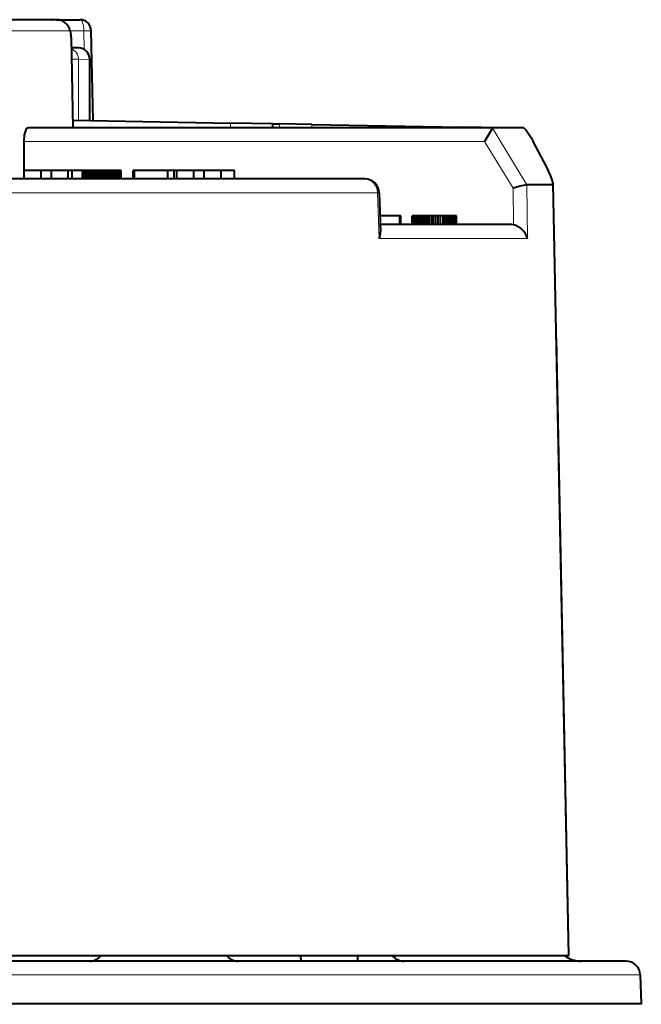
# Model space of a CAD drawing. Extents: x 83 to 821, y 23 to 575.
# Drawn here: x 205 to 227, y 71 to 106 of the extents above; entities that cross this region are included whole.
import ezdxf

# ---------------------------------------------------------------- set-up
doc = ezdxf.new("R2010")
doc.units = 0

msp = doc.modelspace()

# ---------------------------------------------------------------- linework, layer by layer
at = {"color": 7, "lineweight": 40, "ltscale": 0.419049}
msp.add_line((206.143356, 105.879852), (189.381409, 105.879852), dxfattribs=at)
at = {"color": 7, "lineweight": 40, "ltscale": 0.000419}
msp.add_line((205.969406, 105.879852), (205.986176, 105.879517), dxfattribs=at)
at = {"color": 7, "lineweight": 40, "ltscale": 0.020446}
msp.add_line((206.143341, 105.879852), (206.961197, 105.879852), dxfattribs=at)
at = {"color": 7, "lineweight": 13, "ltscale": 0.435023}
msp.add_line((206.618164, 105.486832), (189.217239, 105.486832), dxfattribs=at)
at = {"color": 7, "lineweight": 40, "ltscale": 0.003843}
msp.add_line((206.618164, 105.486832), (206.646179, 105.335678), dxfattribs=at)
at = {"color": 7, "lineweight": 13, "ltscale": 0.011995}
msp.add_line((206.618164, 105.486832), (207.097977, 105.486832), dxfattribs=at)
at = {"color": 7, "lineweight": 13, "ltscale": 0.081431}
msp.add_line((206.646179, 105.335678), (206.713257, 102.07914), dxfattribs=at)
at = {"color": 7, "lineweight": 40, "ltscale": 0.07996}
msp.add_line((206.652924, 105.269104), (206.718704, 102.071381), dxfattribs=at)
at = {"color": 7, "lineweight": 13, "ltscale": 0.016411}
msp.add_line((207.111359, 104.830521), (207.097977, 105.486832), dxfattribs=at)
at = {"color": 7, "lineweight": 40, "ltscale": 0.078943}
msp.add_line((207.425446, 102.330925), (207.361115, 105.488007), dxfattribs=at)
at = {"color": 7, "lineweight": 13, "ltscale": 0.006348}
msp.add_line((206.659912, 104.886749), (206.913818, 104.886711), dxfattribs=at)
at = {"color": 7, "lineweight": 40, "ltscale": 0.006328}
msp.add_line((206.913803, 104.886711), (206.660706, 104.891129), dxfattribs=at)
at = {"color": 7, "lineweight": 13, "ltscale": 0.006066}
msp.add_line((206.911682, 104.486832), (206.669037, 104.486832), dxfattribs=at)
at = {"color": 7, "lineweight": 13, "ltscale": 0.053669}
msp.add_line((206.911682, 102.340073), (206.911682, 104.486832), dxfattribs=at)
at = {"color": 7, "lineweight": 13, "ltscale": 0.009879}
msp.add_line((206.911682, 104.486832), (207.306854, 104.486771), dxfattribs=at)
at = {"color": 7, "lineweight": 40, "ltscale": 0.05384}
msp.add_line((207.306854, 102.333176), (207.306854, 104.486771), dxfattribs=at)
at = {"color": 7, "lineweight": 40, "ltscale": 0.138719}
msp.add_line((206.713104, 102.343536), (212.261017, 102.246704), dxfattribs=at)
at = {"color": 7, "lineweight": 40, "ltscale": 0.036851}
for p, q in [((213.734833, 102.220978), (212.261017, 102.246704)), ((221.819855, 102.079849), (220.346024, 102.105576))]:
    msp.add_line(p, q, dxfattribs=at)
at = {"color": 7, "lineweight": 13, "ltscale": 0.004172}
msp.add_line((212.261017, 102.246704), (212.261017, 102.079842), dxfattribs=at)
at = {"color": 7, "lineweight": 40, "ltscale": 0.006111}
msp.add_line((213.734756, 102.220978), (213.979172, 102.216705), dxfattribs=at)
at = {"color": 7, "lineweight": 40, "ltscale": 0.003528}
msp.add_line((213.734833, 102.220978), (213.734833, 102.079842), dxfattribs=at)
at = {"color": 7, "lineweight": 13, "ltscale": 0.003422}
msp.add_line((213.979172, 102.079834), (213.979172, 102.216705), dxfattribs=at)
at = {"color": 7, "lineweight": 40, "ltscale": 0.028427}
msp.add_line((215.116074, 102.196869), (213.979172, 102.216705), dxfattribs=at)
at = {"color": 7, "lineweight": 13, "ltscale": 0.002926}
msp.add_line((215.116074, 102.079834), (215.116074, 102.196869), dxfattribs=at)
at = {"color": 7, "lineweight": 40, "ltscale": 0.130769}
msp.add_line((215.116074, 102.196869), (220.346024, 102.105576), dxfattribs=at)
at = {"color": 7, "lineweight": 40, "ltscale": 0.408512}
msp.add_line((221.485596, 102.079849), (205.145126, 102.079849), dxfattribs=at)
at = {"color": 7, "lineweight": 13, "ltscale": 0.000644}
msp.add_line((220.346024, 102.105576), (220.346024, 102.079834), dxfattribs=at)
at = {"color": 7, "lineweight": 13, "ltscale": 0.058296}
msp.add_line((222.682449, 100.080154), (221.469498, 102.071671), dxfattribs=at)
at = {"color": 7, "lineweight": 40, "ltscale": 0.027056}
msp.add_line((222.567841, 102.079849), (221.485596, 102.079849), dxfattribs=at)
at = {"color": 7, "lineweight": 40, "ltscale": 0.032937}
msp.add_line((204.987091, 101.597298), (204.995697, 100.279839), dxfattribs=at)
at = {"color": 7, "lineweight": 13, "ltscale": 0.405199}
msp.add_line((221.195038, 101.597298), (204.987091, 101.597298), dxfattribs=at)
at = {"color": 7, "lineweight": 13, "ltscale": 0.048071}
msp.add_line((222.195038, 99.954926), (221.195038, 101.597298), dxfattribs=at)
at = {"color": 7, "lineweight": 40, "ltscale": 0.0075}
for p, q in [((205.002182, 100.279846), (205.002182, 100.579849)), ((205.59642, 100.279846), (205.59642, 100.579849)), ((205.957764, 100.279846), (205.957764, 100.579849)), ((206.550797, 100.279846), (206.550797, 100.579849)), ((206.689743, 100.279846), (206.689743, 100.579849)), ((207.051086, 100.279846), (207.051086, 100.579849)), ((207.065491, 100.279846), (207.065491, 100.579849)), ((207.085617, 100.279846), (207.085617, 100.579849)), ((207.105164, 100.279846), (207.105164, 100.579849)), ((207.12413, 100.279846), (207.12413, 100.579849)), ((207.142517, 100.279846), (207.142517, 100.579849)), ((207.160339, 100.279846), (207.160339, 100.579849)), ((207.177567, 100.279846), (207.177567, 100.579849)), ((207.194229, 100.279846), (207.194229, 100.579849)), ((207.210327, 100.279846), (207.210327, 100.579849)), ((207.22583, 100.279846), (207.22583, 100.579849)), ((207.240768, 100.279846), (207.240768, 100.579849)), ((207.276001, 100.279846), (207.276001, 100.579849)), ((207.312561, 100.279846), (207.312561, 100.579849)), ((207.350433, 100.279846), (207.350433, 100.579849)), ((207.389618, 100.279846), (207.389618, 100.579849)), ((207.430145, 100.279846), (207.430145, 100.579849)), ((207.471985, 100.279846), (207.471985, 100.579849)), ((207.515137, 100.279846), (207.515137, 100.579849)), ((207.559616, 100.279846), (207.559616, 100.579849)), ((207.605408, 100.279846), (207.605408, 100.579849)), ((207.652527, 100.279846), (207.652527, 100.579849)), ((207.715057, 100.279846), (207.715057, 100.579849)), ((207.774887, 100.279846), (207.774887, 100.579849)), ((207.832031, 100.279846), (207.832031, 100.579849)), ((207.886475, 100.279846), (207.886475, 100.579849)), ((207.938248, 100.279846), (207.938248, 100.579849)), ((207.98732, 100.279846), (207.98732, 100.579849)), ((208.033707, 100.279846), (208.033707, 100.579849)), ((208.077408, 100.279846), (208.077408, 100.579849)), ((208.118408, 100.279846), (208.118408, 100.579849)), ((208.156738, 100.279846), (208.156738, 100.579849)), ((208.199615, 100.279846), (208.199615, 100.579849)), ((208.237976, 100.279846), (208.237976, 100.579849)), ((208.271835, 100.279846), (208.271835, 100.579849)), ((208.301178, 100.279846), (208.301178, 100.579849)), ((208.325989, 100.279846), (208.325989, 100.579849)), ((208.346313, 100.279846), (208.346313, 100.579849)), ((208.362106, 100.279846), (208.362106, 100.579849)), ((208.373398, 100.279846), (208.373398, 100.579849)), ((208.380157, 100.279846), (208.380157, 100.579849)), ((208.382416, 100.279846), (208.382416, 100.579849)), ((208.417236, 100.279846), (208.417236, 100.579849)), ((208.8302, 100.279846), (208.8302, 100.579849)), ((208.877014, 100.279846), (208.877014, 100.579849)), ((210.057098, 100.279846), (210.057098, 100.579849)), ((210.28038, 100.279846), (210.28038, 100.579849)), ((210.376419, 100.279846), (210.376419, 100.579849)), ((210.970657, 100.279846), (210.970657, 100.579849)), ((211.332001, 100.279846), (211.332001, 100.579849)), ((211.925034, 100.279846), (211.925034, 100.579849)), ((212.39563, 100.279846), (212.39563, 100.579849)), ((218.210678, 98.679848), (218.210678, 98.979851)), ((218.215057, 98.679848), (218.215057, 98.979851)), ((218.23085, 98.679848), (218.23085, 98.979851)), ((218.242126, 98.679848), (218.242126, 98.979851)), ((218.248901, 98.679848), (218.248901, 98.979851)), ((218.25116, 98.679848), (218.25116, 98.979851)), ((218.65332, 98.679848), (218.65332, 98.979851)), ((218.656693, 98.679848), (218.656693, 98.979851)), ((218.666809, 98.679848), (218.666809, 98.979851)), ((218.683685, 98.679848), (218.683685, 98.979851)), ((218.707291, 98.679848), (218.707291, 98.979851)), ((218.737656, 98.679848), (218.737656, 98.979851)), ((218.774765, 98.679848), (218.774765, 98.979851)), ((218.818619, 98.679848), (218.818619, 98.979851)), ((218.869217, 98.679848), (218.869217, 98.979851)), ((218.926559, 98.679848), (218.926559, 98.979851)), ((218.990662, 98.679848), (218.990662, 98.979851)), ((219.050644, 98.679848), (219.050644, 98.979851)), ((219.113922, 98.679848), (219.113922, 98.979851)), ((219.180481, 98.679848), (219.180481, 98.979851)), ((219.250336, 98.679848), (219.250336, 98.979851)), ((219.323486, 98.679848), (219.323486, 98.979851)), ((219.399918, 98.679848), (219.399918, 98.979851)), ((219.479645, 98.679848), (219.479645, 98.979851)), ((219.562653, 98.679848), (219.562653, 98.979851)), ((219.648956, 98.679848), (219.648956, 98.979851)), ((219.738556, 98.679848), (219.738556, 98.979851)), ((219.781906, 98.679848), (219.781906, 98.979851)), ((219.825989, 98.679848), (219.825989, 98.979851)), ((219.870834, 98.679848), (219.870834, 98.979851)), ((219.916412, 98.679848), (219.916412, 98.979851)), ((219.962738, 98.679848), (219.962738, 98.979851)), ((220.009811, 98.679848), (220.009811, 98.979851)), ((220.057632, 98.679848), (220.057632, 98.979851)), ((220.106186, 98.679848), (220.106186, 98.979851)), ((220.155487, 98.679848), (220.155487, 98.979851)), ((220.205536, 98.679848), (220.205536, 98.979851))]:
    msp.add_line(p, q, dxfattribs=at)
at = {"color": 7, "lineweight": 40, "ltscale": 0.014856}
for p, q in [((205.59642, 100.579849), (205.002182, 100.579849)), ((210.970657, 100.579849), (210.376419, 100.579849))]:
    msp.add_line(p, q, dxfattribs=at)
at = {"color": 7, "lineweight": 40, "ltscale": 0.009034}
for p, q in [((205.957764, 100.579849), (205.59642, 100.579849)), ((207.051086, 100.579849), (206.689743, 100.579849)), ((211.332001, 100.579849), (210.970657, 100.579849))]:
    msp.add_line(p, q, dxfattribs=at)
at = {"color": 7, "lineweight": 40, "ltscale": 0.014826}
for p, q in [((206.550797, 100.579849), (205.957764, 100.579849)), ((211.925034, 100.579849), (211.332001, 100.579849))]:
    msp.add_line(p, q, dxfattribs=at)
at = {"color": 7, "lineweight": 40, "ltscale": 0.003474}
msp.add_line((206.689743, 100.579849), (206.550797, 100.579849), dxfattribs=at)
at = {"color": 7, "lineweight": 40, "ltscale": 0.00036}
msp.add_line((207.065491, 100.579849), (207.051086, 100.579849), dxfattribs=at)
at = {"color": 7, "lineweight": 40, "ltscale": 0.000503}
msp.add_line((207.085617, 100.579849), (207.065491, 100.579849), dxfattribs=at)
at = {"color": 7, "lineweight": 40, "ltscale": 0.000489}
msp.add_line((207.105164, 100.579849), (207.085617, 100.579849), dxfattribs=at)
at = {"color": 7, "lineweight": 40, "ltscale": 0.000474}
msp.add_line((207.12413, 100.579849), (207.105164, 100.579849), dxfattribs=at)
at = {"color": 7, "lineweight": 40, "ltscale": 0.00046}
msp.add_line((207.142517, 100.579849), (207.12413, 100.579849), dxfattribs=at)
at = {"color": 7, "lineweight": 40, "ltscale": 0.000446}
msp.add_line((207.160339, 100.579849), (207.142517, 100.579849), dxfattribs=at)
at = {"color": 7, "lineweight": 40, "ltscale": 0.000431}
msp.add_line((207.177567, 100.579849), (207.160339, 100.579849), dxfattribs=at)
at = {"color": 7, "lineweight": 40, "ltscale": 0.000417}
msp.add_line((207.194229, 100.579849), (207.177567, 100.579849), dxfattribs=at)
at = {"color": 7, "lineweight": 40, "ltscale": 0.000402}
msp.add_line((207.210327, 100.579849), (207.194229, 100.579849), dxfattribs=at)
at = {"color": 7, "lineweight": 40, "ltscale": 0.000388}
msp.add_line((207.22583, 100.579849), (207.210327, 100.579849), dxfattribs=at)
at = {"color": 7, "lineweight": 40, "ltscale": 0.000373}
msp.add_line((207.240768, 100.579849), (207.22583, 100.579849), dxfattribs=at)
at = {"color": 7, "lineweight": 40, "ltscale": 0.000881}
msp.add_line((207.276001, 100.579849), (207.240768, 100.579849), dxfattribs=at)
at = {"color": 7, "lineweight": 40, "ltscale": 0.000914}
msp.add_line((207.312561, 100.579849), (207.276001, 100.579849), dxfattribs=at)
at = {"color": 7, "lineweight": 40, "ltscale": 0.000947}
msp.add_line((207.350433, 100.579849), (207.312561, 100.579849), dxfattribs=at)
at = {"color": 7, "lineweight": 40, "ltscale": 0.00098}
msp.add_line((207.389618, 100.579849), (207.350433, 100.579849), dxfattribs=at)
at = {"color": 7, "lineweight": 40, "ltscale": 0.001013}
msp.add_line((207.430145, 100.579849), (207.389618, 100.579849), dxfattribs=at)
at = {"color": 7, "lineweight": 40, "ltscale": 0.001046}
msp.add_line((207.471985, 100.579849), (207.430145, 100.579849), dxfattribs=at)
at = {"color": 7, "lineweight": 40, "ltscale": 0.001079}
msp.add_line((207.515137, 100.579849), (207.471985, 100.579849), dxfattribs=at)
at = {"color": 7, "lineweight": 40, "ltscale": 0.001112}
msp.add_line((207.559616, 100.579849), (207.515137, 100.579849), dxfattribs=at)
at = {"color": 7, "lineweight": 40, "ltscale": 0.001145}
msp.add_line((207.605408, 100.579849), (207.559616, 100.579849), dxfattribs=at)
at = {"color": 7, "lineweight": 40, "ltscale": 0.001178}
msp.add_line((207.652527, 100.579849), (207.605408, 100.579849), dxfattribs=at)
at = {"color": 7, "lineweight": 40, "ltscale": 0.001563}
msp.add_line((207.715057, 100.579849), (207.652527, 100.579849), dxfattribs=at)
at = {"color": 7, "lineweight": 40, "ltscale": 0.001496}
msp.add_line((207.774887, 100.579849), (207.715057, 100.579849), dxfattribs=at)
at = {"color": 7, "lineweight": 40, "ltscale": 0.001429}
msp.add_line((207.832031, 100.579849), (207.774887, 100.579849), dxfattribs=at)
at = {"color": 7, "lineweight": 40, "ltscale": 0.001361}
msp.add_line((207.886475, 100.579849), (207.832031, 100.579849), dxfattribs=at)
at = {"color": 7, "lineweight": 40, "ltscale": 0.001294}
msp.add_line((207.938248, 100.579849), (207.886475, 100.579849), dxfattribs=at)
at = {"color": 7, "lineweight": 40, "ltscale": 0.001227}
msp.add_line((207.98732, 100.579849), (207.938248, 100.579849), dxfattribs=at)
at = {"color": 7, "lineweight": 40, "ltscale": 0.00116}
msp.add_line((208.033707, 100.579849), (207.98732, 100.579849), dxfattribs=at)
at = {"color": 7, "lineweight": 40, "ltscale": 0.001093}
msp.add_line((208.077408, 100.579849), (208.033707, 100.579849), dxfattribs=at)
at = {"color": 7, "lineweight": 40, "ltscale": 0.001025}
msp.add_line((208.118408, 100.579849), (208.077408, 100.579849), dxfattribs=at)
at = {"color": 7, "lineweight": 40, "ltscale": 0.000958}
msp.add_line((208.156738, 100.579849), (208.118408, 100.579849), dxfattribs=at)
at = {"color": 7, "lineweight": 40, "ltscale": 0.001072}
msp.add_line((208.199615, 100.579849), (208.156738, 100.579849), dxfattribs=at)
at = {"color": 7, "lineweight": 40, "ltscale": 0.000959}
msp.add_line((208.237976, 100.579849), (208.199615, 100.579849), dxfattribs=at)
at = {"color": 7, "lineweight": 40, "ltscale": 0.000846}
msp.add_line((208.271835, 100.579849), (208.237976, 100.579849), dxfattribs=at)
at = {"color": 7, "lineweight": 40, "ltscale": 0.000734}
msp.add_line((208.301178, 100.579849), (208.271835, 100.579849), dxfattribs=at)
at = {"color": 7, "lineweight": 40, "ltscale": 0.00062}
msp.add_line((208.325989, 100.579849), (208.301178, 100.579849), dxfattribs=at)
at = {"color": 7, "lineweight": 40, "ltscale": 0.000508}
msp.add_line((208.346313, 100.579849), (208.325989, 100.579849), dxfattribs=at)
at = {"color": 7, "lineweight": 40, "ltscale": 0.000395}
for p, q in [((208.362106, 100.579849), (208.346313, 100.579849)), ((218.23085, 98.979851), (218.215057, 98.979851))]:
    msp.add_line(p, q, dxfattribs=at)
at = {"color": 7, "lineweight": 40, "ltscale": 0.000282}
for p, q in [((208.373398, 100.579849), (208.362106, 100.579849)), ((218.242126, 98.979851), (218.23085, 98.979851))]:
    msp.add_line(p, q, dxfattribs=at)
at = {"color": 7, "lineweight": 40, "ltscale": 0.000169}
for p, q in [((208.380157, 100.579849), (208.373398, 100.579849)), ((218.248901, 98.979851), (218.242126, 98.979851))]:
    msp.add_line(p, q, dxfattribs=at)
at = {"color": 7, "lineweight": 40, "ltscale": 5.6e-05}
for p, q in [((208.382416, 100.579849), (208.380157, 100.579849)), ((218.25116, 98.979851), (218.248901, 98.979851))]:
    msp.add_line(p, q, dxfattribs=at)
at = {"color": 7, "lineweight": 40, "ltscale": 0.000871}
msp.add_line((208.417236, 100.579849), (208.382416, 100.579849), dxfattribs=at)
at = {"color": 7, "lineweight": 40, "ltscale": 0.00117}
msp.add_line((208.877014, 100.579849), (208.8302, 100.579849), dxfattribs=at)
at = {"color": 7, "lineweight": 40, "ltscale": 0.029502}
msp.add_line((210.057098, 100.579849), (208.877014, 100.579849), dxfattribs=at)
at = {"color": 7, "lineweight": 40, "ltscale": 0.005582}
msp.add_line((210.28038, 100.579849), (210.057098, 100.579849), dxfattribs=at)
at = {"color": 7, "lineweight": 40, "ltscale": 0.002401}
msp.add_line((210.376419, 100.579849), (210.28038, 100.579849), dxfattribs=at)
at = {"color": 7, "lineweight": 40, "ltscale": 0.011765}
msp.add_line((212.39563, 100.579849), (211.925034, 100.579849), dxfattribs=at)
at = {"color": 7, "lineweight": 40, "ltscale": 0.46558}
msp.add_line((216.985962, 100.279846), (198.362747, 100.279846), dxfattribs=at)
at = {"color": 7, "lineweight": 13, "ltscale": 0.047292}
msp.add_line((222.699142, 98.188576), (222.680725, 100.080154), dxfattribs=at)
at = {"color": 7, "lineweight": 40, "ltscale": 0.022718}
msp.add_line((223.589447, 100.080154), (222.680725, 100.080154), dxfattribs=at)
at = {"color": 7, "lineweight": 13}
for p, q in [((224.137527, 72.979851), (223.589447, 100.080154)), ((226.671326, 72.297302), (194.153915, 72.297302)), ((226.706238, 71.262398), (194.170654, 71.262398))]:
    msp.add_line(p, q, dxfattribs=at)
at = {"color": 7, "lineweight": 40}
for p, q in [((224.156326, 72.979851), (223.610199, 100.115738)), ((224.156326, 72.979851), (223.719803, 94.689941)), ((226.171631, 72.779846), (193.914337, 72.779846)), ((226.706848, 71.279846), (194.170944, 71.279846))]:
    msp.add_line(p, q, dxfattribs=at)
at = {"color": 7, "lineweight": 13, "ltscale": 0.470848}
msp.add_line((217.429184, 99.788574), (198.595245, 99.788574), dxfattribs=at)
at = {"color": 7, "lineweight": 13, "ltscale": 0.040029}
msp.add_line((217.429184, 99.788574), (217.490082, 98.188576), dxfattribs=at)
at = {"color": 7, "lineweight": 40, "ltscale": 0.034554}
msp.add_line((217.485596, 99.79879), (217.537918, 98.41761), dxfattribs=at)
at = {"color": 7, "lineweight": 13, "ltscale": 0.032168}
msp.add_line((222.207657, 98.668259), (222.195038, 99.954926), dxfattribs=at)
at = {"color": 7, "lineweight": 40, "ltscale": 0.017351}
msp.add_line((218.210678, 98.979851), (217.516632, 98.979851), dxfattribs=at)
at = {"color": 7, "lineweight": 40, "ltscale": 0.114241}
msp.add_line((222.097626, 98.679848), (217.527985, 98.679848), dxfattribs=at)
at = {"color": 7, "lineweight": 40, "ltscale": 0.000109}
msp.add_line((218.215057, 98.979851), (218.210678, 98.979851), dxfattribs=at)
at = {"color": 7, "lineweight": 40, "ltscale": 8.4e-05}
msp.add_line((218.656693, 98.979851), (218.65332, 98.979851), dxfattribs=at)
at = {"color": 7, "lineweight": 40, "ltscale": 0.000253}
msp.add_line((218.666809, 98.979851), (218.656693, 98.979851), dxfattribs=at)
at = {"color": 7, "lineweight": 40, "ltscale": 0.000422}
msp.add_line((218.683685, 98.979851), (218.666809, 98.979851), dxfattribs=at)
at = {"color": 7, "lineweight": 40, "ltscale": 0.00059}
msp.add_line((218.707291, 98.979851), (218.683685, 98.979851), dxfattribs=at)
at = {"color": 7, "lineweight": 40, "ltscale": 0.000759}
msp.add_line((218.737656, 98.979851), (218.707291, 98.979851), dxfattribs=at)
at = {"color": 7, "lineweight": 40, "ltscale": 0.000928}
msp.add_line((218.774765, 98.979851), (218.737656, 98.979851), dxfattribs=at)
at = {"color": 7, "lineweight": 40, "ltscale": 0.001096}
msp.add_line((218.818619, 98.979851), (218.774765, 98.979851), dxfattribs=at)
at = {"color": 7, "lineweight": 40, "ltscale": 0.001265}
msp.add_line((218.869217, 98.979851), (218.818619, 98.979851), dxfattribs=at)
at = {"color": 7, "lineweight": 40, "ltscale": 0.001434}
msp.add_line((218.926559, 98.979851), (218.869217, 98.979851), dxfattribs=at)
at = {"color": 7, "lineweight": 40, "ltscale": 0.001603}
msp.add_line((218.990662, 98.979851), (218.926559, 98.979851), dxfattribs=at)
at = {"color": 7, "lineweight": 40, "ltscale": 0.0015}
msp.add_line((219.050644, 98.979851), (218.990662, 98.979851), dxfattribs=at)
at = {"color": 7, "lineweight": 40, "ltscale": 0.001582}
msp.add_line((219.113922, 98.979851), (219.050644, 98.979851), dxfattribs=at)
at = {"color": 7, "lineweight": 40, "ltscale": 0.001664}
msp.add_line((219.180481, 98.979851), (219.113922, 98.979851), dxfattribs=at)
at = {"color": 7, "lineweight": 40, "ltscale": 0.001746}
msp.add_line((219.250336, 98.979851), (219.180481, 98.979851), dxfattribs=at)
at = {"color": 7, "lineweight": 40, "ltscale": 0.001829}
msp.add_line((219.323486, 98.979851), (219.250336, 98.979851), dxfattribs=at)
at = {"color": 7, "lineweight": 40, "ltscale": 0.001911}
msp.add_line((219.399918, 98.979851), (219.323486, 98.979851), dxfattribs=at)
at = {"color": 7, "lineweight": 40, "ltscale": 0.001993}
msp.add_line((219.479645, 98.979851), (219.399918, 98.979851), dxfattribs=at)
at = {"color": 7, "lineweight": 40, "ltscale": 0.002075}
msp.add_line((219.562653, 98.979851), (219.479645, 98.979851), dxfattribs=at)
at = {"color": 7, "lineweight": 40, "ltscale": 0.002158}
msp.add_line((219.648956, 98.979851), (219.562653, 98.979851), dxfattribs=at)
at = {"color": 7, "lineweight": 40, "ltscale": 0.00224}
msp.add_line((219.738556, 98.979851), (219.648956, 98.979851), dxfattribs=at)
at = {"color": 7, "lineweight": 40, "ltscale": 0.001084}
msp.add_line((219.781906, 98.979851), (219.738556, 98.979851), dxfattribs=at)
at = {"color": 7, "lineweight": 40, "ltscale": 0.001102}
msp.add_line((219.825989, 98.979851), (219.781906, 98.979851), dxfattribs=at)
at = {"color": 7, "lineweight": 40, "ltscale": 0.001121}
msp.add_line((219.870834, 98.979851), (219.825989, 98.979851), dxfattribs=at)
at = {"color": 7, "lineweight": 40, "ltscale": 0.001139}
msp.add_line((219.916412, 98.979851), (219.870834, 98.979851), dxfattribs=at)
at = {"color": 7, "lineweight": 40, "ltscale": 0.001158}
msp.add_line((219.962738, 98.979851), (219.916412, 98.979851), dxfattribs=at)
at = {"color": 7, "lineweight": 40, "ltscale": 0.001177}
msp.add_line((220.009811, 98.979851), (219.962738, 98.979851), dxfattribs=at)
at = {"color": 7, "lineweight": 40, "ltscale": 0.001196}
msp.add_line((220.057632, 98.979851), (220.009811, 98.979851), dxfattribs=at)
at = {"color": 7, "lineweight": 40, "ltscale": 0.001214}
msp.add_line((220.106186, 98.979851), (220.057632, 98.979851), dxfattribs=at)
at = {"color": 7, "lineweight": 40, "ltscale": 0.001233}
msp.add_line((220.155487, 98.979851), (220.106186, 98.979851), dxfattribs=at)
at = {"color": 7, "lineweight": 40, "ltscale": 0.001251}
msp.add_line((220.205536, 98.979851), (220.155487, 98.979851), dxfattribs=at)
at = {"color": 7, "lineweight": 13, "ltscale": 0.130227}
msp.add_line((222.699142, 98.188576), (217.490082, 98.188576), dxfattribs=at)
at = {"color": 7, "lineweight": 40, "ltscale": 0.348802}
msp.add_line((202.633087, 72.979851), (216.585159, 72.979851), dxfattribs=at)
at = {"color": 7, "lineweight": 40, "ltscale": 0.001373}
msp.add_line((212.193146, 72.979973), (212.157852, 72.937912), dxfattribs=at)
at = {"color": 7, "lineweight": 40, "ltscale": 0.005001}
for p, q in [((214.738846, 72.779846), (214.735352, 72.979851)), ((216.731873, 72.779846), (216.735352, 72.979851))]:
    msp.add_line(p, q, dxfattribs=at)
at = {"color": 7, "lineweight": 40, "ltscale": 0.00079}
msp.add_line((216.585159, 72.979851), (216.616745, 72.979851), dxfattribs=at)
at = {"color": 7, "lineweight": 40, "ltscale": 0.18802}
msp.add_line((216.616745, 72.979851), (224.137527, 72.979851), dxfattribs=at)
at = {"color": 7, "lineweight": 40, "ltscale": 0.00047}
msp.add_line((224.137527, 72.979851), (224.156326, 72.979851), dxfattribs=at)
at = {"color": 7, "lineweight": 40, "ltscale": 0.025452}
msp.add_line((226.671326, 72.297302), (226.706848, 71.279846), dxfattribs=at)
at = {"color": 7, "lineweight": 40, "ltscale": 0.000436}
msp.add_line((226.706238, 71.262398), (226.706848, 71.279846), dxfattribs=at)
at = {"color": 7, "lineweight": 40}
for points in [[(205.145126, 102.079849), (205.11499, 102.071274), (205.095596, 102.056274), (205.060013, 102.006088), (205.004913, 101.826492), (204.987091, 101.597298)], [(222.567841, 102.079849), (222.572632, 102.079018), (222.585556, 102.071754), (222.65683, 101.992455), (222.840469, 101.7108), (222.907578, 101.593086)], [(223.610199, 100.115738), (223.576813, 100.250443), (223.52562, 100.380928), (223.381012, 100.69397), (222.907578, 101.593086)]]:
    msp.add_lwpolyline(points, dxfattribs=at)
for centre, radius, start, end in [((206.128998, 105.378845), 0.501888, 12.448871, 88.358865), ((206.961197, 105.479851), 0.4, 1.168047, 90.000003), ((206.23645, 105.260475), 0.416563, 1.187531, 10.4011), ((206.906845, 104.486763), 0.400005, 0.000649, 88.999455), ((234.334167, 94.345497), 15.007004, 149.012106, 151.10463), ((221.484665, 102.061638), 0.018197, 87.074093, 146.519292), ((216.985962, 99.779846), 0.5, 2.170984, 90.000003), ((224.109055, 93.628204), 6.609019, 102.483109, 106.832129), ((222.097717, 98.152672), 0.527179, 77.962545, 90.009531), ((222.053192, 98.01815), 0.668804, 14.780031, 76.634866), ((216.99617, 98.413063), 0.542151, 335.55782, 0.480838), ((207.306091, 73.279846), 0.5, 269.999997, 323.144101), ((212.52269, 73.279846), 0.5, 216.849835, 269.999997), ((218.352539, 73.279846), 0.499999, 216.837896, 269.999991), ((224.595398, 73.779846), 1, 233.123827, 269.999997), ((226.171631, 72.279846), 0.5, 2, 90.000003)]:
    msp.add_arc(centre, radius, start, end, dxfattribs=at)
at = {"color": 7, "lineweight": 13}
for centre, radius, start, end in [((206.511581, 104.487946), 0.4, 359.841138, 67.999499), ((217.429642, 99.966072), 0.176907, 269.850669, 288.496027)]:
    msp.add_arc(centre, radius, start, end, dxfattribs=at)
for centre, major_axis, ratio, start_param, end_param in [((206.961197, 105.479851), (0, -0.400002), 0.34202, 1.588249619, 3.141592654), ((206.961197, 105.479851), (0.399918, 0.008156), 0.011151, 0.000001356, 1.221482922), ((216.985962, 99.779846), (0, -0.5), 0.886573, 1.588249619, 3.141592654)]:
    msp.add_ellipse(centre, major_axis=major_axis, ratio=ratio, start_param=start_param, end_param=end_param, dxfattribs=at)
at = {"color": 7, "lineweight": 40}
msp.add_ellipse((221.386261, 103.647797), major_axis=(2.21315, -3.565056), ratio=0.061428, start_param=6.245069979, end_param=6.386432556, dxfattribs=at)

doc.saveas('drawing.dxf')
